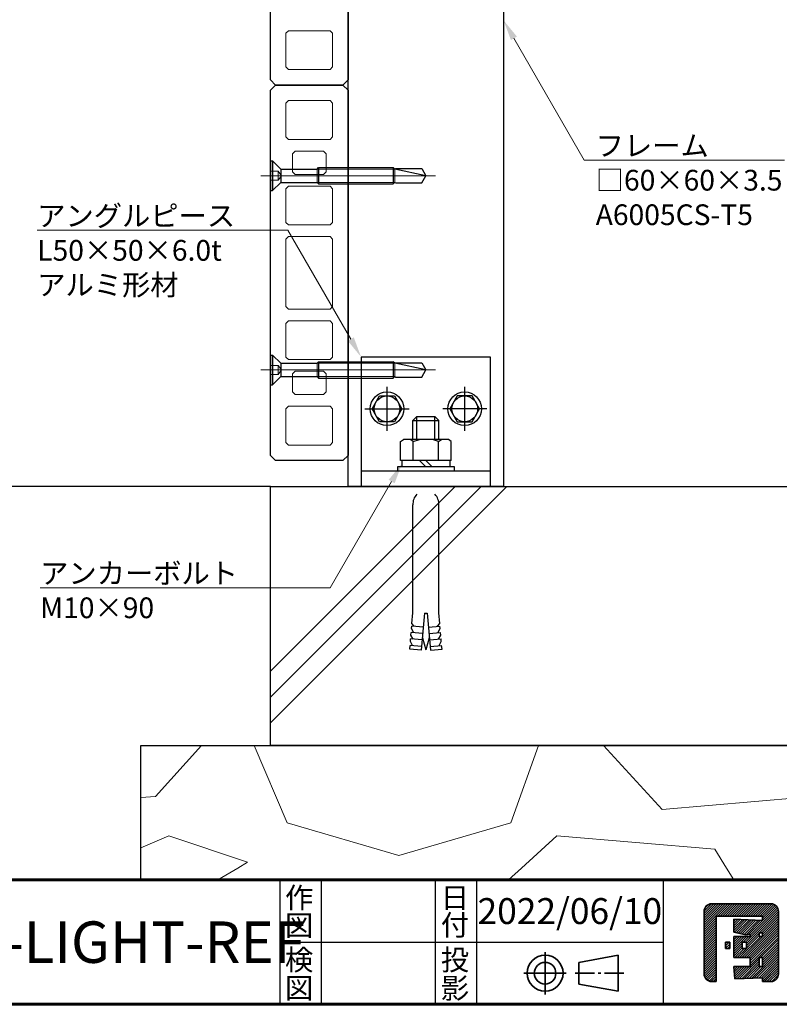
# Model space of a CAD drawing. Extents: x 0 to 420, y 0 to 297.
# Drawn here: x 310 to 383, y 10 to 105 of the extents above; entities that cross this region are included whole.
import ezdxf
from ezdxf.enums import TextEntityAlignment as Align

# ---------------------------------------------------------------- set-up
doc = ezdxf.new("R2010")
doc.units = 0
doc.linetypes.add('CENTER2', pattern=[23, 20, -1, 1, -1])
for name, color, linetype, lineweight in [('GL', 243, 'Continuous', 30), ('中心線', 3, 'CENTER2', 9), ('実線1', 7, 'Continuous', 25), ('実線2', 4, 'Continuous', 15)]:
    doc.layers.add(name, color=color, linetype=linetype, lineweight=lineweight)
doc.styles.add('MSゴシック', font='txt')
doc.styles.add('高さ2MSゴシック', font='txt')

# ---------------------------------------------------------------- blocks, each defined once
blk = doc.blocks.new('A3規格図枠')
at = {"lineweight": 60}
for p, q in [((252, 22), (328, 22)), ((252, 22), (410, 22)), ((410, 10), (15, 10))]:
    blk.add_line(p, q, dxfattribs=at)
for p, q in [((335, 22), (335, 16)), ((339, 22), (339, 16)), ((350, 22), (350, 16)), ((354, 22), (354, 16)), ((372, 22), (372, 10)), ((335, 16), (335, 10)), ((335, 16), (372, 16)), ((339, 16), (339, 10)), ((350, 16), (350, 10)), ((354, 16), (354, 10))]:
    blk.add_line(p, q)
at = {"lineweight": 35}
for p, q in [((375.959, 17.408), (378.253, 19.702)), ((375.959, 17.633), (378.028, 19.702)), ((375.959, 17.859), (377.802, 19.702)), ((375.959, 18.535), (377.126, 19.702)), ((375.959, 18.084), (377.577, 19.702)), ((375.959, 18.31), (377.351, 19.702)), ((375.959, 18.761), (376.9, 19.702)), ((375.96, 18.986), (376.675, 19.701)), ((376.023, 19.275), (376.386, 19.638)), ((376.677, 19.702), (382.417, 19.702)), ((377.279, 18.502), (378.479, 19.702)), ((377.504, 18.502), (378.704, 19.702)), ((377.73, 18.502), (378.93, 19.702)), ((377.955, 18.502), (379.155, 19.702)), ((378.181, 18.502), (379.381, 19.702)), ((378.406, 18.502), (379.606, 19.702)), ((378.632, 18.502), (379.832, 19.702)), ((378.857, 18.502), (380.057, 19.702)), ((379.083, 18.502), (380.283, 19.702)), ((379.308, 18.502), (380.508, 19.702)), ((379.534, 18.502), (380.734, 19.702)), ((379.759, 18.502), (380.959, 19.702)), ((379.954, 15.991), (383.113, 19.15)), ((379.985, 18.502), (381.185, 19.702)), ((380.21, 18.502), (381.41, 19.702)), ((380.272, 16.76), (382.96, 19.448)), ((380.401, 16.663), (383.051, 19.313)), ((380.436, 18.502), (381.636, 19.702)), ((380.661, 18.502), (381.861, 19.702)), ((380.887, 18.502), (382.087, 19.702)), ((381.112, 18.502), (382.312, 19.702)), ((381.338, 18.502), (382.527, 19.691)), ((381.563, 18.502), (382.703, 19.641)), ((381.588, 18.301), (382.844, 19.557)), ((375.959, 18.984), (375.959, 12.919)), ((375.959, 17.182), (377.128, 18.351)), ((375.959, 16.957), (377.128, 18.125)), ((377.128, 18.502), (381.588, 18.502)), ((377.128, 18.502), (377.128, 12.202)), ((378.825, 16.948), (378.825, 18.203)), ((378.825, 18.203), (381.588, 18.08)), ((378.825, 18.018), (379.002, 18.195)), ((378.825, 17.793), (379.217, 18.185)), ((378.825, 17.568), (379.433, 18.176)), ((378.825, 17.342), (379.649, 18.166)), ((378.825, 17.117), (379.865, 18.157)), ((378.873, 16.939), (380.081, 18.147)), ((379.06, 16.901), (380.297, 18.138)), ((379.248, 16.863), (380.513, 18.128)), ((379.435, 16.825), (380.729, 18.118)), ((379.623, 16.787), (380.945, 18.109)), ((379.81, 16.749), (381.161, 18.099)), ((380.001, 16.714), (381.377, 18.09)), ((380.044, 15.855), (383.134, 18.946)), ((381.313, 16.898), (383.134, 18.72)), ((381.538, 16.898), (383.134, 18.495)), ((381.588, 18.08), (381.588, 18.502)), ((381.599, 16.734), (383.134, 18.269)), ((383.134, 18.984), (383.134, 12.919)), ((375.959, 16.731), (377.128, 17.9)), ((375.959, 16.506), (377.128, 17.674)), ((375.959, 16.28), (377.128, 17.449)), ((375.959, 16.055), (377.128, 17.223)), ((379.609, 14.518), (383.134, 18.044)), ((379.835, 14.518), (383.134, 17.818)), ((380.06, 14.518), (383.134, 17.593)), ((380.286, 14.518), (383.134, 17.367)), ((380.399, 14.406), (383.134, 17.142)), ((375.959, 15.829), (377.128, 16.998)), ((375.959, 15.604), (377.128, 16.772)), ((375.959, 15.378), (377.128, 16.547)), ((375.959, 15.153), (377.128, 16.321)), ((378.825, 16.948), (379.992, 16.712)), ((378.825, 15.764), (379.601, 16.54)), ((378.825, 16.44), (378.925, 16.54)), ((378.825, 16.215), (379.15, 16.54)), ((378.825, 16.54), (380.401, 16.54)), ((378.825, 15.989), (379.376, 16.54)), ((378.825, 14.518), (378.825, 16.54)), ((378.825, 15.313), (380.052, 16.54)), ((378.825, 15.538), (379.827, 16.54)), ((379.384, 14.518), (381.425, 16.559)), ((379.729, 15.991), (380.278, 16.54)), ((379.992, 16.712), (380.401, 16.782)), ((380.044, 15.629), (381.281, 16.867)), ((380.044, 15.404), (381.281, 16.641)), ((380.399, 14.181), (383.134, 16.916)), ((380.399, 13.955), (383.134, 16.691)), ((380.399, 13.73), (383.134, 16.465)), ((380.401, 16.54), (380.401, 16.782)), ((381.599, 16.898), (381.281, 16.898)), ((381.281, 16.898), (381.281, 16.559)), ((381.281, 16.559), (381.599, 16.559)), ((381.413, 14.518), (383.134, 16.24)), ((381.599, 16.559), (381.599, 16.898)), ((375.959, 14.927), (377.128, 16.096)), ((375.959, 14.702), (377.128, 15.87)), ((375.959, 14.476), (377.128, 15.645)), ((375.959, 14.251), (377.128, 15.419)), ((378.025, 15.866), (378.151, 15.991)), ((378.025, 15.991), (378.431, 15.991)), ((378.025, 15.4), (378.025, 15.991)), ((378.025, 15.64), (378.376, 15.991)), ((378.025, 15.415), (378.431, 15.82)), ((378.431, 15.4), (378.025, 15.4)), ((378.236, 15.4), (378.431, 15.595)), ((378.431, 15.991), (378.431, 15.4)), ((378.825, 15.087), (379.638, 15.9)), ((378.825, 14.862), (379.638, 15.675)), ((378.825, 14.636), (379.638, 15.45)), ((378.933, 14.518), (379.814, 15.4)), ((379.158, 14.518), (380.04, 15.4)), ((379.638, 15.991), (380.044, 15.991)), ((379.638, 15.4), (379.638, 15.991)), ((380.044, 15.4), (379.638, 15.4)), ((380.044, 15.991), (380.044, 15.4)), ((381.588, 14.468), (383.134, 16.014)), ((381.588, 14.242), (383.134, 15.789)), ((381.588, 14.017), (383.134, 15.563)), ((381.588, 13.791), (383.134, 15.338)), ((360.607, 10.956), (360.607, 15.044)), ((363.856, 14.041), (367.671, 14.736)), ((367.671, 14.736), (367.671, 11.264)), ((375.959, 14.025), (377.128, 15.194)), ((375.959, 13.8), (377.128, 14.968)), ((375.959, 13.574), (377.128, 14.743)), ((375.959, 13.349), (377.128, 14.517)), ((375.959, 13.123), (377.128, 14.292)), ((380.399, 14.518), (378.825, 14.518)), ((379.356, 12.461), (381.281, 14.386)), ((380.399, 13.643), (380.399, 14.518)), ((380.527, 12.505), (383.134, 15.112)), ((380.761, 12.513), (383.134, 14.887)), ((380.995, 12.522), (383.134, 14.661)), ((381.229, 12.531), (383.134, 14.436)), ((381.281, 14.518), (381.588, 14.518)), ((381.281, 14.518), (381.281, 13.65)), ((381.588, 14.518), (381.588, 13.65)), ((363.856, 14.041), (363.856, 11.959)), ((375.961, 12.9), (377.128, 14.066)), ((375.995, 12.708), (377.128, 13.841)), ((376.064, 12.551), (377.128, 13.615)), ((376.161, 12.423), (377.128, 13.39)), ((378.825, 13.643), (380.399, 13.643)), ((378.923, 12.445), (378.825, 13.643)), ((378.835, 13.519), (378.959, 13.643)), ((378.852, 13.31), (379.185, 13.643)), ((378.869, 13.102), (379.41, 13.643)), ((378.886, 12.894), (379.636, 13.643)), ((378.903, 12.685), (379.861, 13.643)), ((378.92, 12.477), (380.087, 13.643)), ((379.122, 12.452), (380.312, 13.643)), ((379.59, 12.47), (381.281, 14.161)), ((379.824, 12.479), (381.281, 13.935)), ((380.058, 12.487), (381.281, 13.71)), ((380.293, 12.496), (381.447, 13.65)), ((381.281, 13.65), (381.588, 13.65)), ((381.464, 12.539), (383.134, 14.21)), ((381.588, 12.439), (383.134, 13.985)), ((381.588, 12.213), (383.134, 13.759)), ((381.802, 12.202), (383.134, 13.534)), ((382.028, 12.202), (383.134, 13.308)), ((358.564, 13), (362.651, 13)), ((363.501, 13), (365.378, 13)), ((365.738, 13), (365.983, 13)), ((368.219, 13), (366.343, 13)), ((376.283, 12.32), (377.128, 13.164)), ((376.435, 12.246), (377.128, 12.939)), ((376.621, 12.207), (377.128, 12.713)), ((376.841, 12.202), (377.128, 12.488)), ((378.923, 12.445), (381.588, 12.544)), ((381.588, 12.202), (381.588, 12.544)), ((382.253, 12.202), (383.134, 13.083)), ((382.485, 12.208), (383.128, 12.851)), ((382.868, 12.366), (382.97, 12.468)), ((367.671, 11.264), (363.856, 11.959)), ((377.128, 12.202), (376.677, 12.202)), ((377.067, 12.202), (377.128, 12.263)), ((382.417, 12.202), (381.588, 12.202))]:
    blk.add_line(p, q, dxfattribs=at)
for radius in [1.736, 1.041]:
    blk.add_circle((360.607, 13), radius, dxfattribs=at)
for centre, start, end in [((376.677, 18.984), 90, 180), ((382.417, 18.984), 0, 90), ((376.677, 12.919), 180, 270), ((382.417, 12.919), 270, 0)]:
    blk.add_arc(centre, 0.717, start, end, dxfattribs=at)
at = {"lineweight": 35, "style": 'MSゴシック'}
for s, p in [('作', (335.502, 19.292)), ('日', (350.54, 19.292)), ('図', (335.502, 16.614)), ('付', (350.54, 16.656)), ('検', (335.502, 13.292)), ('投', (350.54, 13.292)), ('図', (335.502, 10.576)), ('影', (350.54, 10.556))]:
    blk.add_text(s, height=2, dxfattribs=at).set_placement(p)
at = {"style": 'MSゴシック', "flags": 8}
for tag, p in [('作図者', (344.5, 19)), ('製作日', (363, 19))]:
    blk.add_attdef(tag, text='', height=2.5, dxfattribs=at).set_placement(p, align=Align.MIDDLE_CENTER)
at = {"style": 'MSゴシック'}
blk.add_attdef('製品名', text='', height=6, dxfattribs=at).set_placement((296.5, 16), align=Align.MIDDLE_CENTER)
at = {"style": 'MSゴシック', "flags": 8}
blk.add_attdef('検図者', text='', height=2.5, dxfattribs=at).set_placement((344.5, 13), align=Align.MIDDLE)

msp = doc.modelspace()

# ---------------------------------------------------------------- linework, layer by layer
for p, q in [((342.848, 72.484), (342.848, 59.984)), ((355.348, 72.484), (342.848, 72.484)), ((355.348, 59.984), (355.348, 72.484)), ((342.848, 61.484), (355.348, 61.484)), ((342.848, 59.984), (355.348, 59.984))]:
    msp.add_line(p, q)
at = {"color": 3, "linetype": 'CENTER2'}
for p, q in [((345.348, 65.359), (345.348, 69.609)), ((352.848, 65.359), (352.848, 69.609)), ((343.223, 67.484), (347.473, 67.484)), ((354.973, 67.484), (350.723, 67.484))]:
    msp.add_line(p, q, dxfattribs=at)
at = {"color": 7, "linetype": 'Continuous'}
for p, q in [((343.911, 67.484), (344.629, 68.729)), ((344.629, 68.729), (346.067, 68.729)), ((346.067, 68.729), (346.786, 67.484)), ((352.129, 68.729), (351.411, 67.484)), ((353.567, 68.729), (352.129, 68.729)), ((354.286, 67.484), (353.567, 68.729)), ((344.629, 66.239), (343.911, 67.484)), ((346.786, 67.484), (346.067, 66.239)), ((351.411, 67.484), (352.129, 66.239)), ((353.567, 66.239), (354.286, 67.484)), ((347.848, 66.359), (348.223, 66.734)), ((348.223, 66.734), (349.973, 66.734)), ((350.348, 66.359), (349.973, 66.734)), ((346.067, 66.239), (344.629, 66.239)), ((347.848, 66.359), (350.348, 66.359)), ((347.848, 64.509), (347.848, 66.359)), ((350.348, 64.509), (350.348, 66.359)), ((352.129, 66.239), (353.567, 66.239)), ((346.648, 64.321), (346.926, 64.509)), ((346.648, 62.509), (346.648, 64.321)), ((351.271, 64.509), (346.926, 64.509)), ((347.873, 64.321), (347.596, 64.509)), ((347.873, 64.321), (348.471, 64.509)), ((347.873, 62.509), (347.873, 64.321)), ((350.323, 64.321), (349.725, 64.509)), ((350.323, 64.321), (350.601, 64.509)), ((350.323, 62.509), (350.323, 64.321)), ((351.548, 64.321), (351.271, 64.509)), ((351.548, 62.509), (351.548, 64.321)), ((351.848, 61.884), (346.348, 61.884)), ((346.348, 61.884), (346.348, 61.484)), ((351.548, 62.509), (346.648, 62.509)), ((346.798, 61.884), (346.798, 62.509)), ((349.098, 61.884), (348.473, 62.509)), ((349.098, 62.509), (349.723, 61.884)), ((351.398, 62.509), (351.398, 61.884)), ((351.848, 61.484), (351.848, 61.884)), ((346.348, 61.484), (351.848, 61.484)), ((347.848, 47.801), (347.848, 58.201)), ((350.348, 47.801), (350.348, 58.201)), ((347.757, 46.763), (347.848, 47.801)), ((348.973, 47.752), (348.66, 44.175)), ((348.973, 47.752), (349.223, 47.752)), ((349.223, 47.752), (349.536, 44.175)), ((350.439, 46.763), (350.348, 47.801)), ((347.985, 46.492), (347.757, 46.763)), ((350.212, 46.492), (350.439, 46.763)), ((347.659, 45.643), (347.681, 45.892)), ((347.876, 45.247), (347.659, 45.643)), ((348.802, 45.794), (347.681, 45.892)), ((347.714, 46.265), (347.736, 46.514)), ((347.93, 45.87), (347.714, 46.265)), ((348.856, 46.416), (347.736, 46.514)), ((349.34, 46.416), (350.461, 46.514)), ((349.395, 45.794), (350.515, 45.892)), ((350.266, 45.87), (350.483, 46.265)), ((350.321, 45.247), (350.537, 45.643)), ((350.483, 46.265), (350.461, 46.514)), ((350.537, 45.643), (350.515, 45.892)), ((347.605, 45.02), (347.627, 45.269)), ((347.821, 44.625), (347.605, 45.02)), ((348.747, 45.171), (347.627, 45.269)), ((348.764, 45.366), (349.098, 44.234)), ((349.432, 45.366), (349.098, 44.234)), ((349.449, 45.171), (350.57, 45.269)), ((350.375, 44.625), (350.592, 45.02)), ((350.592, 45.02), (350.57, 45.269)), ((347.539, 44.273), (347.572, 44.646)), ((348.66, 44.175), (347.539, 44.273)), ((348.693, 44.548), (347.572, 44.646)), ((349.503, 44.548), (350.624, 44.646)), ((349.536, 44.175), (350.657, 44.273)), ((350.657, 44.273), (350.624, 44.646))]:
    msp.add_line(p, q, dxfattribs=at)
at = {"color": 4, "linetype": 'Continuous'}
for p, q in [((348.223, 64.509), (348.223, 66.734)), ((349.973, 64.509), (349.973, 66.734))]:
    msp.add_line(p, q, dxfattribs=at)
at = {"color": 7, "linetype": 'Continuous'}
for centre, radius in [((345.348, 67.484), 1.625), ((345.348, 67.484), 1.245), ((352.848, 67.484), 1.625), ((352.848, 67.484), 1.245)]:
    msp.add_circle(centre, radius, dxfattribs=at)
for centre, start, end in [((349.238, 58.281), 136.80427, 183.29678), ((348.958, 58.281), 356.70322, 43.19573)]:
    msp.add_arc(centre, 1.392, start, end, dxfattribs=at)
at = {"layer": 'GL'}
for p, q in [((334.098, 59.984), (274.098, 59.984)), ((334.098, 34.984), (334.098, 59.984)), ((334.098, 59.984), (399.166, 59.984)), ((321.598, 34.984), (399.166, 34.984)), ((321.598, 22), (321.598, 34.984)), ((399.166, 34.984), (334.098, 34.984))]:
    msp.add_line(p, q, dxfattribs=at)
at = {"layer": '中心線'}
for p, q in [((350.022, 89.984), (333.166, 89.984)), ((350.022, 71.234), (333.166, 71.234))]:
    msp.add_line(p, q, dxfattribs=at)
at = {"layer": '実線1'}
for p, q in [((341.598, 59.984), (341.598, 149.984)), ((356.598, 149.984), (356.598, 59.984)), ((334.098, 99.234), (334.098, 134.484)), ((341.598, 134.484), (341.598, 99.234)), ((334.098, 99.234), (334.598, 98.734)), ((341.098, 98.734), (341.598, 99.234)), ((334.598, 98.734), (334.098, 98.234)), ((334.098, 62.984), (334.098, 98.234)), ((334.598, 98.734), (341.098, 98.734)), ((341.098, 98.734), (334.598, 98.734)), ((341.598, 98.234), (341.098, 98.734)), ((341.598, 98.234), (341.598, 62.984)), ((334.098, 91.422), (334.304, 91.422)), ((334.098, 91.422), (334.098, 88.547)), ((334.304, 91.422), (335.098, 90.628)), ((334.304, 91.422), (334.304, 88.547)), ((335.098, 90.628), (335.098, 89.34)), ((335.098, 90.628), (338.598, 90.628)), ((338.598, 90.628), (338.742, 90.772)), ((338.742, 90.772), (345.954, 90.772)), ((338.742, 90.772), (338.742, 89.197)), ((346.098, 90.628), (345.954, 90.772)), ((345.954, 90.772), (345.954, 89.197)), ((346.098, 90.628), (346.196, 90.684)), ((349.098, 89.984), (346.098, 90.628)), ((346.196, 90.684), (348.702, 90.684)), ((348.702, 90.684), (349.098, 89.984)), ((348.702, 89.284), (349.098, 89.984)), ((334.098, 88.547), (334.304, 88.547)), ((334.304, 88.547), (335.098, 89.34)), ((335.098, 89.34), (338.598, 89.34)), ((338.598, 89.34), (338.742, 89.197)), ((338.742, 89.197), (345.954, 89.197)), ((346.098, 89.34), (345.954, 89.197)), ((346.098, 89.34), (346.196, 89.284)), ((346.196, 89.284), (348.702, 89.284)), ((334.098, 72.672), (334.304, 72.672)), ((334.098, 72.672), (334.098, 69.797)), ((334.304, 72.672), (335.098, 71.878)), ((334.304, 72.672), (334.304, 69.797)), ((335.098, 71.878), (335.098, 70.59)), ((335.098, 71.878), (338.598, 71.878)), ((338.598, 71.878), (338.742, 72.022)), ((338.742, 72.022), (345.954, 72.022)), ((338.742, 72.022), (338.742, 70.447)), ((346.098, 71.878), (345.954, 72.022)), ((345.954, 72.022), (345.954, 70.447)), ((346.098, 71.878), (346.196, 71.934)), ((349.098, 71.234), (346.098, 71.878)), ((346.196, 71.934), (348.702, 71.934)), ((348.702, 71.934), (349.098, 71.234)), ((334.304, 69.797), (335.098, 70.59)), ((335.098, 70.59), (338.598, 70.59)), ((338.598, 70.59), (338.742, 70.447)), ((338.742, 70.447), (345.954, 70.447)), ((346.098, 70.59), (345.954, 70.447)), ((346.098, 70.59), (346.196, 70.534)), ((346.196, 70.534), (348.702, 70.534)), ((348.702, 70.534), (349.098, 71.234)), ((334.098, 69.797), (334.304, 69.797)), ((334.098, 62.984), (334.598, 62.484)), ((341.098, 62.484), (341.598, 62.984)), ((341.098, 62.484), (334.598, 62.484)), ((356.598, 59.984), (341.598, 59.984))]:
    msp.add_line(p, q, dxfattribs=at)
at = {"layer": '実線1', "color": 4, "linetype": 'ByBlock', "lineweight": 9}
for p, q in [((364.392, 91.485), (365.392, 91.485)), ((335.787, 84.714), (329.34, 84.714)), ((339.877, 50.209), (329.521, 50.209))]:
    msp.add_line(p, q, dxfattribs=at)
for points in [[(357.598, 103.252), (364.392, 91.485)], [(365.392, 91.485), (383.726, 91.485)], [(311.585, 84.714), (329.34, 84.714)], [(341.848, 74.216), (335.787, 84.714)], [(345.798, 60.464), (339.877, 50.209)], [(311.868, 50.209), (329.521, 50.209)]]:
    msp.add_lwpolyline(points, dxfattribs=at)
at = {"layer": '実線1', "color": 4}
for points in [[(357.309, 103.085), (356.598, 104.984), (357.887, 103.419)], [(342.137, 74.383), (342.848, 72.484), (341.559, 74.049)], [(345.509, 60.631), (346.798, 62.197), (346.087, 60.298)]]:
    msp.add_solid(points, dxfattribs=at)
at = {"layer": '実線2'}
for p, q in [((335.848, 103.984), (335.598, 103.734)), ((335.598, 103.734), (335.598, 100.484)), ((335.848, 103.984), (339.848, 103.984)), ((340.098, 103.734), (339.848, 103.984)), ((340.098, 100.484), (340.098, 103.734)), ((335.598, 100.484), (335.848, 100.234)), ((335.848, 100.234), (339.848, 100.234)), ((339.848, 100.234), (340.098, 100.484)), ((335.598, 96.984), (335.848, 97.234)), ((335.598, 93.734), (335.598, 96.984)), ((335.848, 97.234), (339.848, 97.234)), ((339.848, 97.234), (340.098, 96.984)), ((340.098, 96.984), (340.098, 93.734)), ((335.848, 93.484), (335.598, 93.734)), ((335.848, 93.484), (339.848, 93.484)), ((340.098, 93.734), (339.848, 93.484)), ((336.473, 92.359), (336.223, 92.109)), ((336.473, 92.359), (339.223, 92.359)), ((339.473, 92.109), (339.223, 92.359)), ((336.223, 90.359), (336.223, 92.109)), ((339.473, 92.109), (339.473, 90.359)), ((334.098, 90.422), (334.848, 90.422)), ((334.848, 90.422), (335.173, 89.984)), ((334.848, 90.422), (334.848, 89.547)), ((336.473, 90.109), (336.223, 90.359)), ((338.598, 90.628), (338.598, 89.34)), ((346.098, 90.628), (338.598, 90.628)), ((339.223, 90.109), (339.473, 90.359)), ((346.098, 90.628), (346.098, 89.354)), ((334.098, 89.547), (334.848, 89.547)), ((334.848, 89.547), (335.173, 89.984)), ((336.473, 90.109), (339.223, 90.109)), ((335.598, 88.734), (335.848, 88.984)), ((335.598, 85.484), (335.598, 88.734)), ((335.848, 88.984), (339.848, 88.984)), ((346.098, 89.34), (338.598, 89.34)), ((339.848, 88.984), (340.098, 88.734)), ((340.098, 88.734), (340.098, 85.484)), ((335.848, 85.234), (335.598, 85.484)), ((335.848, 85.234), (339.848, 85.234)), ((340.098, 85.484), (339.848, 85.234)), ((335.848, 84.109), (335.598, 83.859)), ((335.598, 77.359), (335.598, 83.859)), ((335.848, 84.109), (339.848, 84.109)), ((340.098, 83.859), (339.848, 84.109)), ((340.098, 83.859), (340.098, 77.359)), ((335.598, 77.359), (335.848, 77.109)), ((335.848, 77.109), (339.848, 77.109)), ((339.848, 77.109), (340.098, 77.359)), ((335.848, 75.984), (335.598, 75.734)), ((335.598, 75.734), (335.598, 72.484)), ((335.848, 75.984), (339.848, 75.984)), ((340.098, 75.734), (339.848, 75.984)), ((340.098, 72.484), (340.098, 75.734)), ((335.598, 72.484), (335.848, 72.234)), ((339.848, 72.234), (340.098, 72.484)), ((334.098, 71.672), (334.848, 71.672)), ((334.848, 71.672), (335.173, 71.234)), ((334.848, 71.672), (334.848, 70.797)), ((335.848, 72.234), (339.848, 72.234)), ((338.598, 71.878), (338.598, 70.59)), ((346.098, 71.878), (338.598, 71.878)), ((346.098, 71.878), (346.098, 70.604)), ((334.098, 70.797), (334.848, 70.797)), ((334.848, 70.797), (335.173, 71.234)), ((336.473, 71.109), (336.223, 70.859)), ((336.223, 70.859), (336.223, 69.109)), ((336.473, 71.109), (339.223, 71.109)), ((346.098, 70.59), (338.598, 70.59)), ((339.223, 71.109), (339.473, 70.859)), ((339.473, 69.109), (339.473, 70.859)), ((336.473, 68.859), (336.223, 69.109)), ((336.473, 68.859), (339.223, 68.859)), ((339.473, 69.109), (339.223, 68.859)), ((335.848, 67.734), (335.598, 67.484)), ((335.598, 67.484), (335.598, 64.234)), ((335.848, 67.734), (339.848, 67.734)), ((340.098, 67.484), (339.848, 67.734)), ((340.098, 64.234), (340.098, 67.484)), ((335.598, 64.234), (335.848, 63.984)), ((335.848, 63.984), (339.848, 63.984)), ((339.848, 63.984), (340.098, 64.234))]:
    msp.add_line(p, q, dxfattribs=at)
at = {"layer": '実線2', "linetype": 'Continuous'}
for p, q in [((334.098, 42.159), (351.923, 59.984)), ((334.098, 39.659), (354.423, 59.984)), ((334.098, 37.159), (356.923, 59.984)), ((327.429, 34.984), (323.008, 30.072)), ((332.515, 34.984), (335.708, 27.532)), ((357.298, 27.532), (359.96, 34.984)), ((371.903, 28.802), (366.237, 34.984)), ((323.008, 30.072), (321.598, 29.95)), ((386.508, 30.072), (371.903, 28.802)), ((335.708, 27.532), (346.503, 24.357)), ((346.503, 24.357), (357.298, 27.532)), ((324.278, 26.262), (321.598, 25.114)), ((331.898, 23.722), (324.278, 26.262)), ((361.743, 26.262), (358.335, 23.15)), ((376.983, 24.992), (361.743, 26.262)), ((378.109, 23.15), (376.983, 24.992)), ((329.028, 22), (330.944, 23.15)), ((330.944, 23.15), (331.898, 23.722)), ((358.335, 23.15), (357.075, 22)), ((378.812, 22), (378.109, 23.15))]:
    msp.add_line(p, q, dxfattribs=at)

# ---------------------------------------------------------------- block references
at = {"layer": '実線1'}
ref = msp.add_blockref('A3規格図枠', (0, 0), dxfattribs=at)
ref.add_attrib('製品名', 'ZY-MY-SKY-45-15-SW-LIGHT-REF', dxfattribs={"layer": '0', "height": 4, "style": 'MSゴシック'}).set_placement((296.5, 16), align=Align.MIDDLE_CENTER)
ref.add_attrib('製作日', '2022/06/10', dxfattribs={"layer": '0', "height": 2.5, "style": 'MSゴシック'}).set_placement((363, 19), align=Align.MIDDLE_CENTER)

# ---------------------------------------------------------------- texts
at = {"layer": '実線1', "color": 4, "char_height": 2, "attachment_point": 1, "style": '高さ2MSゴシック'}
for s, insert in [('フレーム\\P□60×60×3.5ｔ\\PA6005CS-T5', (365.492, 93.885)), ('アングルピース\\PL50×50×6.0t\\Pアルミ形材', (311.585, 87.114)), ('アンカーボルト\\PM10×90', (311.868, 52.609))]:
    msp.add_mtext(s, dxfattribs=dict(at, insert=insert))

doc.saveas('drawing.dxf')
